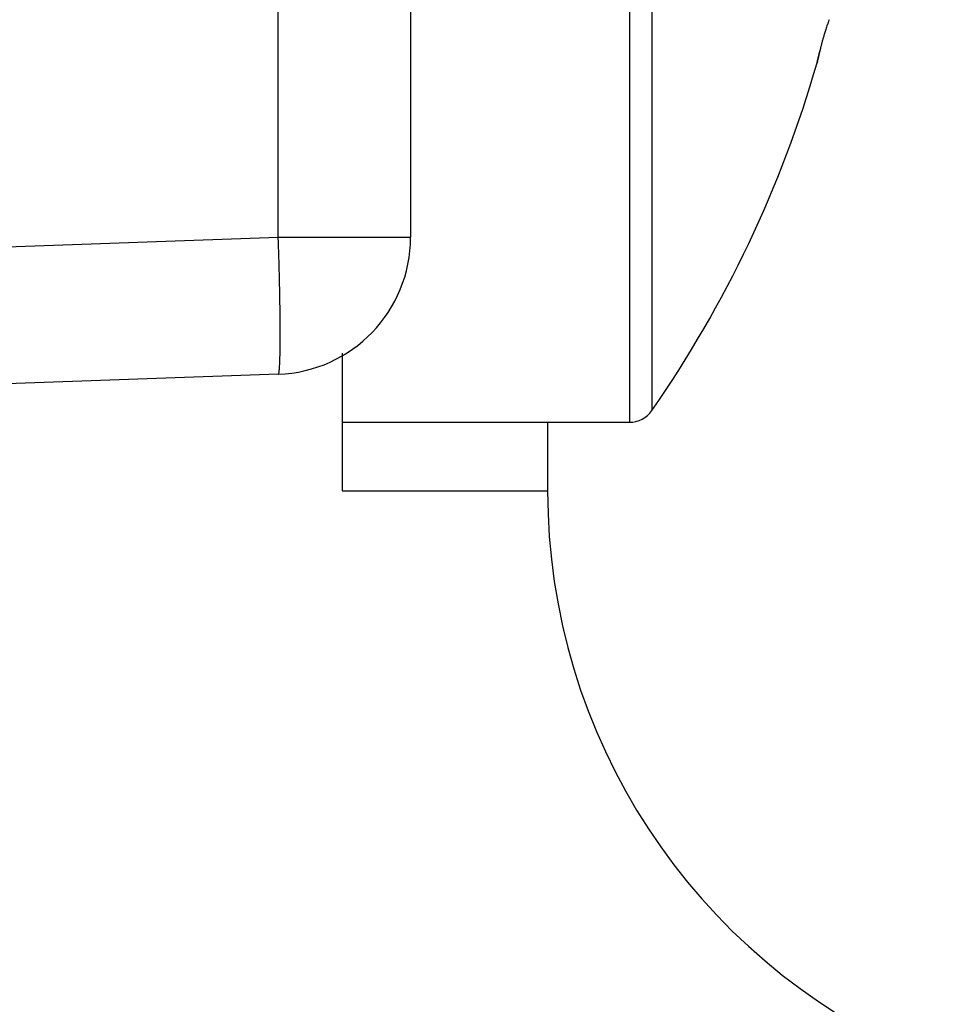
# Model space of a CAD drawing. Units: millimetres. Extents: x -3221 to 5220, y -2992 to 2395.
# Drawn here: x 5040 to 5047, y 2148 to 2155 of the extents above; entities that cross this region are included whole.
import ezdxf

# ---------------------------------------------------------------- set-up
doc = ezdxf.new("R2010")
doc.units = ezdxf.units.MM
doc.linetypes.add('AM_DIN_G_W050', pattern=[13.75, 9.75, -1.5, 1, -1.5])
for name, color, linetype in [('centerline-Mittellinie', 92, 'AM_DIN_G_W050'), ('dimension-Bemassung', 5, 'Continuous'), ('hatching-Schraffur', 5, 'Continuous'), ('outline-Körperkante', 7, 'Continuous')]:
    doc.layers.add(name, color=color, linetype=linetype)

# ---------------------------------------------------------------- blocks, each defined once
blk = doc.blocks.new('WD2201_SR_Laufwagen_hinten')
at = {"layer": 'outline-Körperkante'}
for p, q in [((20.5349, 9.3498), (20.5349, 20.2089)), ((21.5, 20.2089), (21.5, 9.3498)), ((23.0962, 18), (23.0962, 8)), ((23.2605, 17.9141), (23.2605, 8.0859)), ((24.4655, 10.6223), (24.4663, 10.6256)), ((24.4655, 10.6223), (24.4656, 10.6225)), ((24.4667, 10.6277), (24.4668, 10.6278)), ((24.4668, 10.6282), (24.4668, 10.628)), ((10.5, 8.9994), (20.5349, 9.3498)), ((20.5349, 9.3498), (21.5, 9.3498)), ((21, 8.5042), (21, 7.5)), ((20.5349, 8.3504), (10.5, 8)), ((20.5349, 8.3507), (20.5365, 8.3518)), ((21, 8), (23.0962, 8)), ((22.5, 8), (22.5, 7.5)), ((21, 7.5), (22.5, 7.5))]:
    blk.add_line(p, q, dxfattribs=at)
for centre, radius, start, end in [((27.8089, 9.7954), 3.4498, 161.02589, 161.34155), ((27.778, 9.8033), 3.4181, 160.63671, 160.98246), ((26.6054, 10.192), 2.1827, 162.44529, 162.84214), ((26.7838, 10.1346), 2.3701, 162.03509, 162.424), ((26.9246, 10.0885), 2.5183, 161.63392, 162.02425), ((27.2856, 9.9729), 2.8973, 161.35638, 161.71352), ((26.0537, 10.3571), 1.6069, 164.91647, 165.29097), ((26.0755, 10.3485), 1.6301, 164.43191, 164.82304), ((26.1071, 10.3411), 1.6626, 164.06982, 164.47797), ((26.1974, 10.3146), 1.7566, 163.63674, 164.04695), ((26.2826, 10.2879), 1.846, 163.17084, 163.58643), ((26.4392, 10.2423), 2.0091, 162.8162, 163.22144), ((-38.8483, 25.5302), 65.0452, 346.820976, 346.827236), ((200.444, -30.3787), 180.6916, 166.858512, 166.859349), ((99.2892, -6.8637), 76.8397, 166.782665, 166.784687), ((67.9159, 0.4972), 44.6145, 166.76963, 166.77316), ((1248.7393, -277.4491), 1257.709, 166.7548643, 166.7552004), ((61.2016, 1.9676), 37.742, 166.60537, 166.60963), ((59.037, 2.6046), 35.4889, 166.79178, 166.79637), ((49.7512, 4.8376), 25.9386, 166.90045, 166.90698), ((46.9146, 5.4113), 23.046, 166.67737, 166.69648), ((42.1793, 6.5001), 18.1872, 166.58551, 166.59529), ((47.6015, 5.3252), 23.7343, 166.85611, 166.86322), ((30.4918, 9.3022), 6.1686, 166.61994, 166.6944), ((291.4402, -52.2078), 274.2683, 166.734915, 166.735479), ((40.0213, 7.0413), 15.9625, 166.64474, 166.6578), ((37.5671, 7.6356), 13.4374, 166.66811, 166.69291), ((27.2103, 10.0765), 2.797, 166.32275, 166.49535), ((62.2818, 1.7786), 38.8367, 166.65651, 166.66796), ((26.5513, 10.232), 2.1199, 165.95407, 166.19327), ((26.2344, 10.3125), 1.793, 165.69542, 165.99466), ((26.1256, 10.3369), 1.6816, 165.24722, 165.58416), ((25.476, 10.3959), 1.0356, 166.88586, 167.01081), ((25.5631, 10.3823), 1.1235, 167.25944, 167.29185), ((26.6057, 10.1111), 2.2005, 166.3402, 166.35896), ((26.1198, 10.2519), 1.6953, 166.9949, 167.0823), ((29.1381, 9.5249), 4.7998, 166.67081, 166.68013), ((39.6742, 7.1084), 15.6093, 166.95282, 166.95591), ((3.3362, 15.7335), 21.7386, 346.42839, 346.43075), ((27.0029, 10.0437), 2.6026, 166.84039, 166.90436), ((13.4172, 13.1838), 11.3413, 347.00302, 347.00774), ((14.3214, 13.0912), 10.4401, 346.38759, 346.39295), ((13.5467, 13.1476), 11.207, 347.04461, 347.04986), ((28.2321, 9.7657), 3.8628, 166.92828, 166.97624), ((11.4771, 13.7596), 13.3618, 346.48114, 346.48573), ((9.6541, 14.099), 15.2139, 346.84698, 346.85112), ((7.938, 14.6239), 17.0048, 346.44429, 346.44818), ((29.8579, 9.3953), 5.5302, 166.9628, 166.99959), ((5.8818, 14.9294), 19.0764, 347.00358, 347.00719), ((3.8826, 15.6163), 21.1799, 346.41234, 346.41568), ((1.3638, 16.0029), 23.7201, 346.9369, 346.94), ((31.9904, 8.88), 7.7241, 166.77926, 166.80784), ((-1.0275, 16.5733), 26.1783, 346.90666, 346.90956), ((-3.6733, 17.4164), 28.9473, 346.47033, 346.47304), ((-6.6689, 17.8671), 31.9662, 346.94348, 346.94602), ((34.9145, 8.2111), 10.7237, 166.85036, 166.87269), ((-9.4695, 18.8319), 34.9137, 346.44162, 346.444), ((-12.8547, 19.3415), 38.3252, 346.88967, 346.89191), ((-16.2861, 20.1608), 41.853, 346.86492, 346.86703), ((38.72, 7.287), 14.6396, 166.69945, 166.71699), ((-20.1206, 21.2968), 45.8459, 346.57319, 346.57519), ((-23.6879, 21.9317), 49.4637, 346.81919, 346.82107), ((-27.9809, 22.8838), 53.8606, 346.8762, 346.87798), ((44.0623, 6.0754), 20.1175, 166.82807, 166.8417), ((-32.3044, 24.2564), 58.384, 346.529379, 346.531064), ((-37.1059, 24.9795), 63.2232, 346.907307, 346.908907), ((51.1128, 4.4197), 27.3597, 166.80578, 166.81643), ((-41.5524, 26.5067), 67.9017, 346.503507, 346.505026), ((-46.8756, 27.3105), 73.267, 346.865255, 346.8667), ((-52.2119, 28.5853), 78.7534, 346.845604, 346.846979), ((61.3076, 2.0381), 37.829, 166.81016, 166.81832), ((-58.1133, 30.3298), 84.8977, 346.606847, 346.608158), ((-64.0105, 31.2993), 90.8601, 346.874738, 346.875988), ((-70.0405, 32.7396), 97.0596, 346.856187, 346.857381), ((77.4341, -1.7991), 54.4057, 166.74492, 166.7509), ((-76.5219, 34.7907), 103.8389, 346.568401, 346.569541), ((-83.668, 35.8726), 111.0426, 346.883018, 346.88411), ((113.4911, -10.2749), 91.4455, 166.75212, 166.755866), ((-90.7622, 37.5651), 118.3358, 346.865456, 346.8665), ((-97.9723, 39.86), 125.8801, 346.594937, 346.595938), ((-105.7853, 41.1547), 133.7816, 346.832269, 346.833228), ((147.6008, -18.2259), 126.4695, 166.784285, 166.787119), ((-114.5201, 43.718), 142.8716, 346.630202, 346.631121), ((-122.7008, 45.0483), 151.1393, 346.857557, 346.858441), ((-131.0404, 46.8856), 159.6782, 346.896783, 346.897637), ((151.8643, -19.2585), 130.8562, 166.768057, 166.770926), ((-140.8395, 50.0846), 169.9498, 346.596108, 346.596923), ((-155.4769, 52.6818), 184.7926, 346.865596, 346.86636), ((-160.1057, 54.3923), 189.69, 346.680916, 346.681676), ((-3204.4609, 769.3043), 3316.8604, 346.7786609, 346.7787787), ((-152.0928, 51.8264), 181.3027, 346.887398, 346.888206), ((-456.9444, 124.8715), 494.781, 346.65839, 346.658691), ((16.1875, 13), 8.6125, 325.20935, 343.97433), ((24.4685, 10.6223), 0.00293, 163.30705, 174.46687), ((24.4975, 10.6169), 0.0324, 167.26558, 168.89295), ((24.5816, 10.599), 0.1184, 167.21858, 167.82328), ((24.7515, 10.562), 0.2923, 167.19788, 167.51128), ((22.0716, 11.1666), 2.455, 347.26848, 347.31729), ((25.0392, 10.4991), 0.5867, 167.24791, 167.43507), ((24.236, 10.6755), 0.2357, 348.28198, 348.45075), ((24.4755, 10.6257), 0.009, 164.6222, 166.13606), ((24.4918, 10.6216), 0.0258, 165.73521, 166.1923), ((24.4612, 10.6296), 0.00584, 341.41005, 341.72006), ((24.533, 10.6146), 0.0675, 168.21913, 168.5136), ((24.4703, 10.6271), 0.00362, 160.81384, 162.31627), ((24.6853, 10.5753), 0.2248, 166.2047, 166.32276), ((25.0044, 10.4998), 0.5527, 166.43536, 166.49293), ((-35.2719, 7.5001), 55.8374, 1.78572, 1.8984), ((20.5, 9.3498), 1, 272, 0), ((-0.8207, 8.542), 21.3705, 1.64561, 1.87186), ((-1.8711, 8.5069), 22.4214, 1.51609, 1.65818), ((-31.3238, 7.8216), 51.8821, 1.36376, 1.41209), ((-3.635, 8.4786), 24.1855, 1.25507, 1.36889), ((1.4723, 8.5728), 19.0773, 1.15623, 1.30845), ((0.5655, 8.5534), 19.9844, 1.01896, 1.15924), ((0.9617, 8.5624), 19.5881, 0.87471, 1.0132), ((3.6113, 8.6015), 16.9382, 0.72182, 0.8792), ((5.6818, 8.622), 14.8676, 0.56825, 0.74333), ((7.2592, 8.6353), 13.2901, 0.38984, 0.57859), ((8.9543, 8.6412), 11.595, 0.20989, 0.41748), ((10.6777, 8.6464), 9.8716, 359.98408, 0.21636), ((12.3035, 8.6399), 8.2459, 359.76248, 0.0261), ((15.1147, 8.6143), 5.4345, 359.18577, 359.53529), ((13.759, 8.6319), 6.7903, 359.47939, 359.77945), ((18.1868, 8.5414), 2.3615, 357.86799, 358.47656), ((17.3329, 8.5675), 3.2158, 358.41639, 358.91344), ((16.288, 8.5944), 4.261, 358.81867, 359.22911), ((19.8667, 8.45), 0.6791, 355.35837, 356.77242), ((19.4436, 8.4803), 1.1033, 356.43615, 357.4487), ((18.8995, 8.5094), 1.6481, 357.27961, 358.05726), ((20.5341, 8.355), 0.00394, 306.8227, 5.73241), ((20.5166, 8.3639), 0.0231, 338.27914, 353.73797), ((20.4606, 8.3791), 0.0809, 347.39612, 353.50439), ((20.3523, 8.3983), 0.1908, 351.44208, 354.83613), ((20.1589, 8.4226), 0.3857, 353.8247, 355.89795), ((23.0962, 8.2), 0.2, 270, 325.20935), ((27, 7.5), 4.5, 180, 246.42149)]:
    blk.add_arc(centre, radius, start, end, dxfattribs=at)
blk = doc.blocks.new('SR_WD2201_Kämpferprofil_H100')
at = {"layer": 'hatching-Schraffur'}
h = blk.add_hatch(dxfattribs=at)
h.set_pattern_fill('ANSI31', color=256, style=0)
h.set_pattern_definition([(45, (0, 1.5), (-2.24506, 2.24506), [])])
h.paths.add_polyline_path([(4.5, 29.134), (4, 30), (4.5, 30.866), (4.5, 45), (6.3037, 45, -0.377698), (9.2799, 42.3778, 0.722051), (16.2657, 41.0068, 1), (14.8724, 41.7932, -1.74185), (13, 45), (18.4608, 45, 0.57735), (19.5, 45), (23.5, 45, 0.412742), (24.317, 44.7789), (29.5, 47.7713), (29.5, 50), (23.9495, 50, 0.816497), (19.0505, 50), (12, 50), (12, 51), (4.5, 51), (4.5, 64.134), (4, 65), (4.5, 65.866), (4.5, 79.134), (4, 80), (4.5, 80.866), (4.5, 95.5), (39.3245, 95.5, -0.371303), (42.2914, 92.9444, 0.602726), (48.5495, 90.75), (49.5, 90.75), (49.5, 92.5), (47.9033, 92.5, -1.772584), (46, 95.65), (58.6315, 95.65), (59.2593, 90), (66.5, 90), (66.5, 97), (64.2, 97), (64.2, 92.5), (62, 92.5), (61.5, 97), (61.5, 99), (60, 99), (60, 100), (0, 100), (0, 1.5), (14, 1.5), (14, 3.5), (11.25, 3.5, -0.414214), (9.25, 5.5), (9.25, 6, 0.400766), (7.3415, 7.9986, 0.427899), (7, 7.6724, 0.187306), (7.0857, 7.4519, -3.345629), (4.8, 8.0329), (4.8, 11.5), (4.5, 11.5), (4.5, 14.134), (4, 15), (4.5, 15.866)])
blk = doc.blocks.new('SR_WD2201_Tel_LR12_Antriebsquerschnitt_H100')
blk.add_blockref('WD2201_SR_Laufwagen_hinten', (21.506, 49.5))
at = {"layer": 'dimension-Bemassung'}
blk.add_blockref('SR_WD2201_Kämpferprofil_H100', (0, 0), dxfattribs=at)
blk = doc.blocks.new('SR_WD2201_Tel_OF_LR12_Sturz_WBWB')
at = {"layer": 'outline-Körperkante'}
blk.add_blockref('SR_WD2201_Tel_LR12_Antriebsquerschnitt_H100', (0, 0), dxfattribs=at)
blk = doc.blocks.new('SR_WD2201_Tel_OF_LR12_Sturz_kpl')
at = {"layer": 'dimension-Bemassung'}
blk.add_blockref('SR_WD2201_Tel_OF_LR12_Sturz_WBWB', (0, 0), dxfattribs=at)

msp = doc.modelspace()

# ---------------------------------------------------------------- block references
at = {"layer": 'centerline-Mittellinie'}
msp.add_blockref('SR_WD2201_Tel_OF_LR12_Sturz_kpl', (5000, 2095), dxfattribs=at)

doc.saveas('drawing.dxf')
